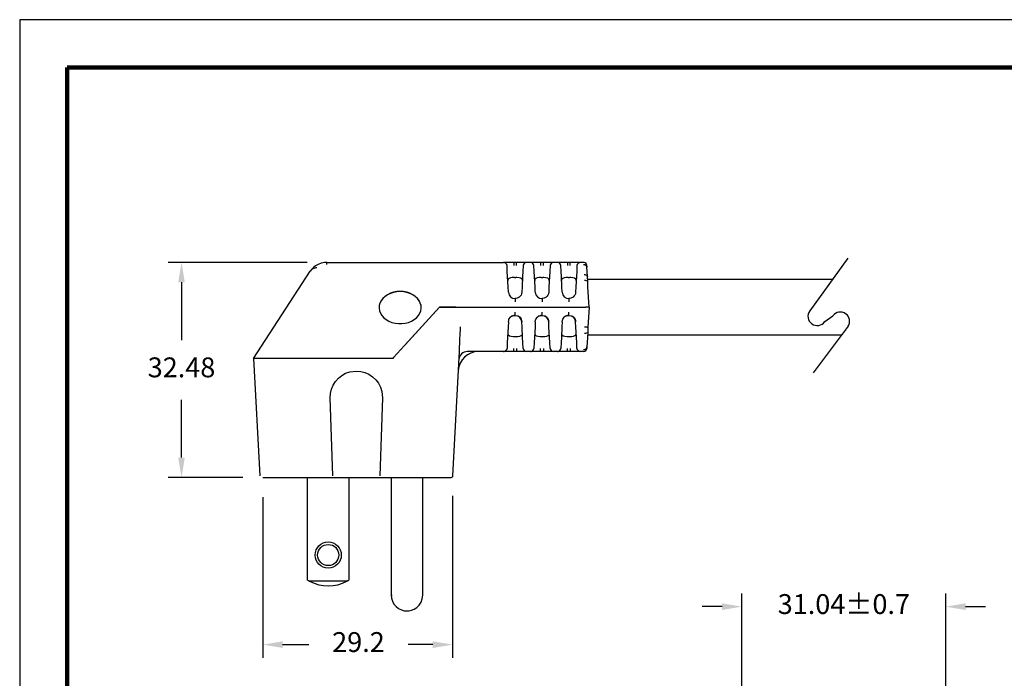
# Model space of a CAD drawing. Units: millimetres. Extents: x 364 to 643, y 89 to 304.
# Drawn here: x 364 to 513, y 205 to 304 of the extents above; entities that cross this region are included whole.
import ezdxf

# ---------------------------------------------------------------- set-up
doc = ezdxf.new("R2010")
doc.units = ezdxf.units.MM
for name, color, linetype in [('DIMS', 1, 'Continuous'), ('OBJECT', 7, 'Continuous'), ('PLOT BORDER', 3, 'Continuous'), ('TITLE BLOCK', 4, 'Continuous')]:
    doc.layers.add(name, color=color, linetype=linetype)
doc.dimstyles.new('ISO-25', dxfattribs={"dimtxt": 2.5, "dimasz": 2.5, "dimexe": 1.25, "dimexo": 0.625, "dimtad": 0, "dimtih": 1, "dimtoh": 1, "dimdsep": 46, "dimtxsty": 'Standard', "dimcen": 2.5, "dimadec": 0, "dimazin": 0, "dimtfac": 1, "dimtmove": 0, "dimatfit": 3, "dimfxl": 1, "dimarcsym": 0})

# ---------------------------------------------------------------- blocks, each defined once
blk = doc.blocks.new('*D21')
at = {"layer": 'Defpoints', "color": 0, "transparency": 16777216}
for p in [(400.75, 235.3), (429.44, 235.54), (429.44, 210.04)]:
    blk.add_point(p, dxfattribs=at)
at = {"layer": 'DIMS', "color": 0, "lineweight": -2, "transparency": 16777216}
for p, q in [((400.75, 232.3), (400.75, 208.04)), ((429.44, 232.54), (429.44, 208.04)), ((403.75, 210.04), (407.71, 210.04)), ((426.44, 210.04), (422.71, 210.04))]:
    blk.add_line(p, q, dxfattribs=at)
at = {"layer": 'DIMS', "color": 0, "transparency": 16777216}
for points in [[(403.75, 210.54), (403.75, 209.54), (400.75, 210.04)], [(426.44, 210.54), (426.44, 209.54), (429.44, 210.04)]]:
    blk.add_solid(points, dxfattribs=at)
at = {"layer": 'DIMS', "color": 0, "transparency": 16777216, "insert": (415.21, 210.04), "char_height": 3, "attachment_point": 5}
blk.add_mtext('29.2', dxfattribs=at)
blk = doc.blocks.new('*D23')
at = {"layer": 'Defpoints', "color": 0, "transparency": 16777216}
for p in [(503.98, 215.78), (473.17, 193.26), (503.98, 193.28)]:
    blk.add_point(p, dxfattribs=at)
at = {"layer": 'DIMS', "color": 0, "lineweight": -2, "transparency": 16777216}
for p, q in [((473.17, 196.26), (473.17, 217.78)), ((503.98, 196.28), (503.98, 217.78)), ((470.17, 215.78), (467.17, 215.78)), ((506.98, 215.78), (509.98, 215.78))]:
    blk.add_line(p, q, dxfattribs=at)
at = {"layer": 'DIMS', "color": 0, "transparency": 16777216}
for points in [[(470.17, 216.28), (470.17, 215.28), (473.17, 215.78)], [(506.98, 216.28), (506.98, 215.28), (503.98, 215.78)]]:
    blk.add_solid(points, dxfattribs=at)
at = {"layer": 'DIMS', "color": 0, "transparency": 16777216, "insert": (488.58, 215.78), "char_height": 3, "attachment_point": 5}
blk.add_mtext('31.04±0.7', dxfattribs=at)
blk = doc.blocks.new('*D24')
at = {"layer": 'Defpoints', "color": 0, "transparency": 16777216}
for p in [(410.43, 267.78), (388.46, 235.3), (400.75, 235.3)]:
    blk.add_point(p, dxfattribs=at)
at = {"layer": 'DIMS', "color": 0, "lineweight": -2, "transparency": 16777216}
for p, q in [((407.43, 267.78), (386.46, 267.78)), ((388.46, 264.78), (388.46, 256.04)), ((388.46, 238.3), (388.46, 247.04)), ((397.75, 235.3), (386.46, 235.3))]:
    blk.add_line(p, q, dxfattribs=at)
at = {"layer": 'DIMS', "color": 0, "transparency": 16777216}
for points in [[(387.96, 264.78), (388.96, 264.78), (388.46, 267.78)], [(387.96, 238.3), (388.96, 238.3), (388.46, 235.3)]]:
    blk.add_solid(points, dxfattribs=at)
at = {"layer": 'DIMS', "color": 0, "transparency": 16777216, "insert": (388.46, 251.54), "char_height": 3, "attachment_point": 5}
blk.add_mtext('32.48', dxfattribs=at)

msp = doc.modelspace()

# ---------------------------------------------------------------- linework, layer by layer
for p, q in [((489.184, 268.446), (483.424, 260.484)), ((485.702, 258.836), (486.931, 259.729)), ((489.246, 258.141), (483.929, 251.082))]:
    msp.add_line(p, q)
at = {"color": 7, "linetype": 'Continuous'}
for p, q in [((399.358, 253.283), (407.93, 266.481)), ((410.427, 267.781), (437.155, 267.781)), ((410.427, 267.495), (410.427, 267.781)), ((438.677, 267.781), (437.155, 267.781)), ((437.682, 267.304), (437.663, 267.3)), ((437.71, 266.392), (437.663, 267.3)), ((439.098, 267.781), (438.677, 267.781)), ((439.098, 267.3), (439.098, 267.781)), ((440.62, 267.781), (439.098, 267.781)), ((440.113, 267.3), (440.065, 266.392)), ((440.113, 267.3), (440.094, 267.304)), ((440.62, 267.764), (440.53, 267.773)), ((440.619, 267.75), (440.62, 267.781)), ((441.219, 267.781), (440.62, 267.781)), ((442.741, 267.781), (441.219, 267.781)), ((441.746, 267.304), (441.727, 267.3)), ((441.774, 266.392), (441.727, 267.3)), ((443.162, 267.781), (442.741, 267.781)), ((443.162, 267.3), (443.162, 267.781)), ((444.684, 267.781), (443.162, 267.781)), ((444.177, 267.3), (444.129, 266.392)), ((444.177, 267.3), (444.158, 267.304)), ((444.684, 267.764), (444.594, 267.773)), ((444.683, 267.75), (444.684, 267.781)), ((445.283, 267.781), (444.684, 267.781)), ((446.805, 267.781), (445.283, 267.781)), ((445.81, 267.304), (445.791, 267.3)), ((445.838, 266.392), (445.791, 267.3)), ((447.226, 267.781), (446.805, 267.781)), ((447.226, 267.3), (447.226, 267.781)), ((448.748, 267.781), (447.226, 267.781)), ((448.241, 267.3), (448.193, 266.392)), ((448.241, 267.3), (448.205, 267.303)), ((448.748, 267.764), (448.658, 267.773)), ((448.747, 267.75), (448.748, 267.781)), ((449.229, 267.781), (448.748, 267.781)), ((449.229, 267.781), (449.231, 267.748)), ((449.229, 267.781), (449.229, 267.781)), ((449.319, 267.773), (449.23, 267.763)), ((449.749, 267.057), (449.736, 267.3)), ((449.736, 267.3), (449.736, 267.3)), ((449.784, 266.392), (449.749, 267.057)), ((437.749, 265.65), (437.71, 266.392)), ((437.832, 264.072), (437.749, 265.65)), ((438.771, 265.51), (439.005, 265.51)), ((440.026, 265.65), (439.944, 264.072)), ((440.065, 266.392), (440.026, 265.65)), ((441.813, 265.65), (441.774, 266.392)), ((441.896, 264.072), (441.813, 265.65)), ((442.835, 265.51), (443.069, 265.51)), ((444.09, 265.65), (444.008, 264.072)), ((444.129, 266.392), (444.09, 265.65)), ((445.877, 265.65), (445.838, 266.392)), ((445.96, 264.072), (445.877, 265.65)), ((446.899, 265.51), (447.133, 265.51)), ((448.154, 265.65), (448.072, 264.072)), ((448.193, 266.392), (448.154, 265.65)), ((449.823, 265.65), (449.784, 266.392)), ((449.863, 264.889), (449.823, 265.65)), ((437.873, 263.283), (437.832, 264.072)), ((439.944, 264.072), (439.902, 263.283)), ((441.937, 263.283), (441.896, 264.072)), ((444.008, 264.072), (443.966, 263.283)), ((446.001, 263.283), (445.96, 264.072)), ((448.072, 264.072), (448.03, 263.283)), ((449.905, 264.072), (449.863, 264.889)), ((450.064, 261.05), (449.905, 264.072)), ((438.828, 262.331), (438.991, 262.336)), ((438.888, 262.32), (438.888, 261.823)), ((442.892, 262.331), (443.055, 262.336)), ((442.952, 262.32), (442.952, 261.823)), ((446.956, 262.331), (447.119, 262.336)), ((447.016, 262.32), (447.016, 261.823)), ((427.475, 261.05), (422.172, 255.242)), ((427.475, 261.05), (422.245, 255.323)), ((427.475, 261.051), (427.475, 261.05)), ((427.475, 261.05), (429.916, 261.05)), ((429.924, 261.05), (427.475, 261.05)), ((429.916, 261.05), (432.073, 261.05)), ((429.924, 261.05), (432.101, 261.05)), ((432.073, 261.05), (449.556, 261.05)), ((432.101, 261.05), (449.556, 261.05)), ((450.064, 261.05), (449.556, 261.05)), ((450.064, 261.05), (449.556, 261.05)), ((450.064, 261.05), (449.905, 258.028)), ((437.873, 258.808), (437.93, 259.049)), ((437.962, 259.181), (437.95, 259.138)), ((438.888, 259.78), (438.888, 260.277)), ((441.937, 258.808), (441.994, 259.049)), ((442.026, 259.181), (442.014, 259.138)), ((442.952, 259.78), (442.952, 260.277)), ((446.001, 258.808), (446.058, 259.049)), ((446.001, 258.808), (446.057, 259.045)), ((446.09, 259.181), (446.078, 259.138)), ((447.016, 259.78), (447.016, 260.277)), ((437.832, 258.028), (437.749, 256.45)), ((437.873, 258.817), (437.832, 258.028)), ((439.944, 258.028), (439.902, 258.817)), ((440.026, 256.45), (439.944, 258.028)), ((441.896, 258.028), (441.813, 256.45)), ((441.937, 258.817), (441.896, 258.028)), ((444.008, 258.028), (443.966, 258.817)), ((444.09, 256.45), (444.008, 258.028)), ((445.96, 258.028), (445.877, 256.45)), ((446.001, 258.817), (445.96, 258.028)), ((448.072, 258.028), (448.03, 258.817)), ((448.154, 256.45), (448.072, 258.028)), ((449.905, 258.028), (449.863, 257.211)), ((430.456, 254.319), (430.555, 256.207)), ((437.749, 256.45), (437.71, 255.708)), ((438.771, 256.59), (439.005, 256.59)), ((440.065, 255.708), (440.026, 256.45)), ((441.813, 256.45), (441.774, 255.708)), ((442.835, 256.59), (443.069, 256.59)), ((444.129, 255.708), (444.09, 256.45)), ((445.877, 256.45), (445.838, 255.708)), ((446.899, 256.59), (447.133, 256.59)), ((448.193, 255.708), (448.154, 256.45)), ((449.823, 256.45), (449.784, 255.708)), ((449.863, 257.211), (449.823, 256.45)), ((422.172, 255.242), (420.528, 253.443)), ((437.71, 255.708), (437.663, 254.8)), ((437.682, 254.796), (437.663, 254.8)), ((439.098, 254.8), (439.098, 254.319)), ((440.113, 254.8), (440.065, 255.708)), ((440.113, 254.8), (440.094, 254.796)), ((441.774, 255.708), (441.727, 254.8)), ((441.746, 254.796), (441.727, 254.8)), ((443.162, 254.8), (443.162, 254.319)), ((444.177, 254.8), (444.129, 255.708)), ((444.177, 254.8), (444.158, 254.796)), ((445.838, 255.708), (445.791, 254.8)), ((445.81, 254.796), (445.791, 254.8)), ((447.226, 254.8), (447.226, 254.319)), ((448.241, 254.8), (448.193, 255.708)), ((448.241, 254.8), (448.205, 254.797)), ((449.749, 255.043), (449.736, 254.8)), ((449.736, 254.8), (449.736, 254.8)), ((449.784, 255.708), (449.749, 255.043)), ((399.358, 253.283), (400.287, 235.541)), ((420.382, 253.283), (399.358, 253.283)), ((420.528, 253.443), (420.382, 253.283)), ((429.472, 235.541), (430.456, 254.319)), ((430.456, 254.319), (430.412, 254.319)), ((437.155, 254.319), (431.661, 254.319)), ((437.157, 254.35), (437.155, 254.319)), ((438.677, 254.319), (437.155, 254.319)), ((437.156, 254.336), (437.245, 254.327)), ((439.098, 254.319), (438.677, 254.319)), ((440.62, 254.319), (439.098, 254.319)), ((441.219, 254.319), (440.62, 254.319)), ((441.221, 254.35), (441.219, 254.319)), ((442.741, 254.319), (441.219, 254.319)), ((441.22, 254.336), (441.309, 254.327)), ((443.162, 254.319), (442.741, 254.319)), ((444.684, 254.319), (443.162, 254.319)), ((445.283, 254.319), (444.684, 254.319)), ((445.285, 254.35), (445.283, 254.319)), ((446.805, 254.319), (445.283, 254.319)), ((445.284, 254.336), (445.373, 254.327)), ((447.226, 254.319), (446.805, 254.319)), ((448.748, 254.319), (447.226, 254.319)), ((449.229, 254.319), (448.748, 254.319)), ((449.229, 254.319), (449.229, 254.319)), ((411.314, 235.546), (410.935, 247.316)), ((418.824, 247.316), (418.445, 235.546)), ((407.516, 219.8), (407.516, 235.3)), ((413.756, 235.3), (413.756, 219.8)), ((420.146, 235.173), (420.146, 217.525)), ((424.926, 217.525), (424.926, 235.3)), ((429.444, 235.54), (429.472, 235.541)), ((429.472, 235.541), (429.472, 235.541)), ((429.472, 235.541), (429.472, 235.541)), ((413.448, 219.625), (407.823, 219.625)), ((420.146, 217.525), (420.304, 217.525))]:
    msp.add_line(p, q, dxfattribs=at)
at = {"linetype": 'Continuous'}
msp.add_line((400.753, 235.3), (429.218, 235.3), dxfattribs=at)
at = {"color": 7, "linetype": 'Continuous', "flags": 128}
for points in [[(408.918, 266.974), (408.757, 266.954), (408.604, 266.921), (408.463, 266.876), (408.331, 266.82), (408.212, 266.751), (408.105, 266.672), (408.011, 266.582), (407.93, 266.481)], [(409.107, 267.469), (409.096, 267.467), (409.02, 267.437)], [(410.071, 267.76), (409.56, 267.652), (409.106, 267.47)], [(438.677, 267.781), (438.677, 267.772), (438.677, 267.745), (438.677, 267.701), (438.677, 267.641), (438.677, 267.569), (438.677, 267.486), (438.677, 267.395), (438.677, 267.3)], [(442.741, 267.781), (442.741, 267.772), (442.741, 267.745), (442.741, 267.701), (442.741, 267.641), (442.741, 267.569), (442.741, 267.486), (442.741, 267.395), (442.741, 267.3)], [(446.805, 267.781), (446.805, 267.772), (446.805, 267.745), (446.805, 267.701), (446.805, 267.641), (446.805, 267.569), (446.805, 267.486), (446.805, 267.395), (446.805, 267.3)], [(449.242, 267.49), (449.446, 267.453), (449.626, 267.335), (449.716, 267.2), (449.749, 267.057)], [(438.771, 265.51), (438.457, 265.494), (438.179, 265.443), (437.965, 265.357), (437.829, 265.231), (437.781, 265.038)], [(439.994, 265.038), (439.942, 265.238), (439.749, 265.39), (439.476, 265.471), (439.169, 265.506), (439.005, 265.51)], [(442.835, 265.51), (442.521, 265.494), (442.243, 265.443), (442.029, 265.357), (441.893, 265.231), (441.845, 265.038)], [(444.058, 265.038), (444.006, 265.238), (443.813, 265.39), (443.54, 265.471), (443.233, 265.506), (443.069, 265.51)], [(446.899, 265.51), (446.585, 265.494), (446.307, 265.443), (446.093, 265.357), (445.957, 265.231), (445.909, 265.038)], [(448.122, 265.038), (448.07, 265.238), (447.877, 265.39), (447.604, 265.471), (447.297, 265.506), (447.133, 265.51)], [(449.315, 265.95), (449.412, 265.947), (449.506, 265.932), (449.592, 265.905), (449.668, 265.869), (449.732, 265.823), (449.779, 265.77), (449.81, 265.711), (449.823, 265.65)], [(449.863, 264.889), (449.815, 264.957), (449.674, 265.012), (449.518, 265.035), (449.355, 265.036)], [(421.51, 263.383), (421.001, 263.352), (420.505, 263.258), (420.034, 263.105), (419.603, 262.895), (419.22, 262.636), (418.897, 262.333), (418.641, 261.994), (418.46, 261.628), (418.358, 261.244), (418.335, 260.951)], [(421.51, 263.4), (421.001, 263.368), (420.505, 263.274), (420.034, 263.121), (419.603, 262.912), (419.22, 262.652), (418.897, 262.349), (418.641, 262.01), (418.46, 261.644), (418.358, 261.26), (418.338, 260.869), (418.399, 260.481), (418.541, 260.105), (418.76, 259.751), (419.051, 259.429), (419.405, 259.147), (419.813, 258.912), (420.265, 258.73), (420.75, 258.606), (421.254, 258.543), (421.765, 258.543), (422.27, 258.606), (422.754, 258.73), (423.207, 258.912), (423.615, 259.147), (423.969, 259.429), (424.26, 259.751), (424.479, 260.105), (424.621, 260.481), (424.682, 260.869), (424.662, 261.26), (424.56, 261.644), (424.378, 262.01), (424.123, 262.349), (423.8, 262.652), (423.417, 262.912), (422.985, 263.121), (422.515, 263.274), (422.019, 263.368), (421.51, 263.4)], [(424.685, 260.951), (424.662, 261.244), (424.56, 261.628), (424.378, 261.994), (424.123, 262.333), (423.8, 262.636), (423.417, 262.895), (422.985, 263.105), (422.515, 263.258), (422.019, 263.352), (421.51, 263.383)], [(439.902, 263.283), (439.863, 263.052), (439.778, 262.846), (439.658, 262.673), (439.514, 262.536), (439.197, 262.368), (438.888, 262.32), (438.888, 262.32)], [(443.966, 263.283), (443.927, 263.052), (443.842, 262.846), (443.722, 262.673), (443.578, 262.536), (443.261, 262.368), (442.952, 262.32), (442.952, 262.32)], [(448.03, 263.283), (447.991, 263.052), (447.906, 262.846), (447.786, 262.673), (447.642, 262.536), (447.325, 262.368), (447.016, 262.32), (447.016, 262.32)], [(437.93, 259.049), (437.963, 259.189), (438.191, 259.518), (438.347, 259.642), (438.524, 259.728), (438.709, 259.771), (438.888, 259.78)], [(438.948, 259.769), (438.694, 259.761), (438.387, 259.648), (438.148, 259.457)], [(438.888, 259.78), (438.888, 259.78), (439.256, 259.711), (439.428, 259.602)], [(439.902, 258.817), (439.825, 259.157), (439.623, 259.466), (439.342, 259.673), (439.292, 259.688)], [(439.439, 259.618), (439.439, 259.617), (439.509, 259.586), (439.549, 259.569), (439.59, 259.548), (439.63, 259.521), (439.667, 259.489), (439.732, 259.409), (439.821, 259.214), (439.876, 259.008), (439.894, 258.907), (439.903, 258.808)], [(441.994, 259.049), (442.027, 259.189), (442.255, 259.518), (442.411, 259.642), (442.588, 259.728), (442.773, 259.771), (442.952, 259.78)], [(443.012, 259.769), (442.758, 259.761), (442.451, 259.648), (442.212, 259.457)], [(442.952, 259.78), (442.952, 259.78), (443.32, 259.711), (443.492, 259.602)], [(443.966, 258.817), (443.889, 259.157), (443.687, 259.466), (443.406, 259.673), (443.356, 259.688)], [(443.503, 259.618), (443.503, 259.617), (443.573, 259.586), (443.613, 259.569), (443.654, 259.548), (443.694, 259.521), (443.731, 259.489), (443.796, 259.409), (443.885, 259.214), (443.94, 259.008), (443.958, 258.907), (443.967, 258.808)], [(446.058, 259.049), (446.091, 259.189), (446.319, 259.518), (446.475, 259.642), (446.652, 259.728), (446.837, 259.771), (447.016, 259.78)], [(447.076, 259.769), (446.822, 259.761), (446.515, 259.648), (446.276, 259.457)], [(447.016, 259.78), (447.016, 259.78), (447.384, 259.711), (447.556, 259.602)], [(448.03, 258.817), (447.953, 259.157), (447.751, 259.466), (447.47, 259.673), (447.42, 259.688)], [(447.567, 259.618), (447.567, 259.617), (447.637, 259.586), (447.677, 259.569), (447.718, 259.548), (447.758, 259.521), (447.795, 259.489), (447.86, 259.409), (447.949, 259.214), (448.004, 259.008), (448.022, 258.907), (448.031, 258.808)], [(430.555, 256.207), (430.578, 256.899), (430.622, 257.769), (430.651, 258.043), (430.651, 258.043)], [(449.398, 258.043), (449.497, 258.039), (449.592, 258.034), (449.68, 258.031), (449.757, 258.028), (449.82, 258.026), (449.867, 258.026), (449.896, 258.026), (449.905, 258.028)], [(437.781, 257.062), (437.833, 256.862), (438.027, 256.71), (438.3, 256.629), (438.607, 256.594), (438.771, 256.59)], [(439.005, 256.59), (439.319, 256.606), (439.597, 256.657), (439.811, 256.743), (439.947, 256.869), (439.994, 257.062)], [(441.845, 257.062), (441.897, 256.862), (442.091, 256.71), (442.364, 256.629), (442.671, 256.594), (442.835, 256.59)], [(443.069, 256.59), (443.383, 256.606), (443.661, 256.657), (443.875, 256.743), (444.011, 256.869), (444.058, 257.062)], [(445.909, 257.062), (445.961, 256.862), (446.155, 256.71), (446.428, 256.629), (446.735, 256.594), (446.899, 256.59)], [(447.133, 256.59), (447.447, 256.606), (447.725, 256.657), (447.939, 256.743), (448.075, 256.869), (448.122, 257.062)], [(449.863, 257.211), (449.815, 257.143), (449.674, 257.087), (449.518, 257.065), (449.355, 257.064)], [(438.677, 254.319), (438.677, 254.328), (438.677, 254.355), (438.677, 254.399), (438.677, 254.459), (438.677, 254.531), (438.677, 254.614), (438.677, 254.705), (438.677, 254.8)], [(442.741, 254.319), (442.741, 254.328), (442.741, 254.355), (442.741, 254.399), (442.741, 254.459), (442.741, 254.531), (442.741, 254.614), (442.741, 254.705), (442.741, 254.8)], [(446.805, 254.319), (446.805, 254.328), (446.805, 254.355), (446.805, 254.399), (446.805, 254.459), (446.805, 254.531), (446.805, 254.614), (446.805, 254.705), (446.805, 254.8)], [(449.242, 254.61), (449.446, 254.647), (449.626, 254.765), (449.716, 254.9), (449.749, 255.043)], [(410.935, 247.316), (410.971, 247.979), (411.118, 248.627), (411.372, 249.24), (411.725, 249.803), (412.168, 250.298), (412.688, 250.712), (413.27, 251.033), (413.898, 251.252), (414.88, 251.376), (415.542, 251.319), (416.186, 251.154), (416.792, 250.882), (417.345, 250.512), (417.827, 250.055), (418.226, 249.524), (418.529, 248.933), (418.73, 248.3), (418.824, 247.316)], [(429.218, 235.3), (429.32, 235.321), (429.41, 235.387), (429.455, 235.462), (429.472, 235.541)], [(420.146, 217.525), (420.191, 217.062), (420.334, 216.597), (420.573, 216.16), (420.897, 215.782), (421.283, 215.485), (421.703, 215.278), (422.128, 215.162), (422.536, 215.125)], [(422.536, 215.125), (422.859, 215.149), (423.223, 215.229), (423.615, 215.387), (424.01, 215.641), (424.375, 215.999), (424.671, 216.453), (424.861, 216.976), (424.926, 217.525)]]:
    msp.add_lwpolyline(points, dxfattribs=at)
at = {"color": 7, "linetype": 'Continuous'}
for radius in [1.98, 1.6]:
    msp.add_circle((410.636, 223.575), radius, dxfattribs=at)
for centre, radius, start, end in [((410.427, 264.733), 3.048, 117.5, 145), ((410.427, 264.733), 3.048, 90, 96.87733), ((437.155, 267.273), 0.508, 3, 90), ((440.62, 267.273), 0.508, 90, 177), ((441.219, 267.273), 0.508, 3, 90), ((444.684, 267.273), 0.508, 90, 177), ((445.283, 267.273), 0.508, 3, 90), ((448.748, 267.273), 0.508, 90, 177), ((449.229, 267.273), 0.508, 79.82756, 90), ((449.229, 267.273), 0.508, 3, 79.82757), ((438.888, 263.336), 1.016, 183, 270), ((442.952, 263.336), 1.016, 183, 270), ((447.016, 263.336), 1.016, 183, 270), ((437.155, 254.827), 0.508, 270, 357), ((440.62, 254.827), 0.508, 183, 270), ((441.219, 254.827), 0.508, 270, 357), ((444.684, 254.827), 0.508, 183, 270), ((445.283, 254.827), 0.508, 270, 357), ((448.748, 254.827), 0.508, 183, 270), ((449.229, 254.827), 0.508, 270, 357), ((433.348, 251.271), 3.048, 90, 177), ((431.661, 253.049), 1.27, 90, 177), ((410.636, 224.925), 6, 238.66775, 242.04711), ((410.636, 224.925), 6, 242.04711, 297.95289), ((410.636, 224.925), 6, 297.95289, 301.33225)]:
    msp.add_arc(centre, radius, start, end, dxfattribs=at)
for centre, start, end in [((484.563, 259.66), 144.11875, 324.11875), ((488.051, 258.88), 328.26148, 142.81954)]:
    msp.add_arc(centre, 1.405, start, end)
at = {"layer": 'OBJECT'}
for p, q in [((449.843, 265.269), (486.886, 265.269)), ((449.843, 256.831), (488.259, 256.831))]:
    msp.add_line(p, q, dxfattribs=at)
at = {"layer": 'PLOT BORDER'}
for p, q in [((364, 304.454), (364, 88.554)), ((643.4, 304.454), (364, 304.454))]:
    msp.add_line(p, q, dxfattribs=at)
at = {"layer": 'TITLE BLOCK', "lineweight": 100}
msp.add_lwpolyline([(371.199, 297.254), (636.2, 297.254), (636.2, 95.753), (371.199, 95.753)], close=True, dxfattribs=at)

# ---------------------------------------------------------------- dimensions: what is measured, and where the dimension line sits
at = {"layer": 'DIMS'}
dim = msp.add_linear_dim(base=(388.457, 235.3), p1=(410.427, 267.781), p2=(400.753, 235.3), angle=90, dimstyle='ISO-25', override={"dimtxt": 3, "dimasz": 3, "dimexe": 2, "dimexo": 3, "dimgap": 3, "dimtofl": 0}, dxfattribs=at)
dim.commit()
dim.dimension.update_dxf_attribs({"geometry": '*D24', "text_midpoint": (388.457, 251.54)})
for base, p1, p2, text, picture, middle in [((429.444, 210.04), (400.753, 235.3), (429.444, 235.54), '29.2', '*D21', (415.209, 210.04)), ((503.982, 215.779), (473.168, 193.263), (503.982, 193.283), '31.04±0.7', '*D23', (488.575, 215.779))]:
    dim = msp.add_linear_dim(base=base, p1=p1, p2=p2, text=text, dimstyle='ISO-25', override={"dimtxt": 3, "dimasz": 3, "dimexe": 2, "dimexo": 3, "dimgap": 3, "dimtofl": 0}, dxfattribs=at)
    dim.commit()
    dim.dimension.update_dxf_attribs({"geometry": picture, "text_midpoint": middle, "dimtype": 160})

doc.saveas('drawing.dxf')
